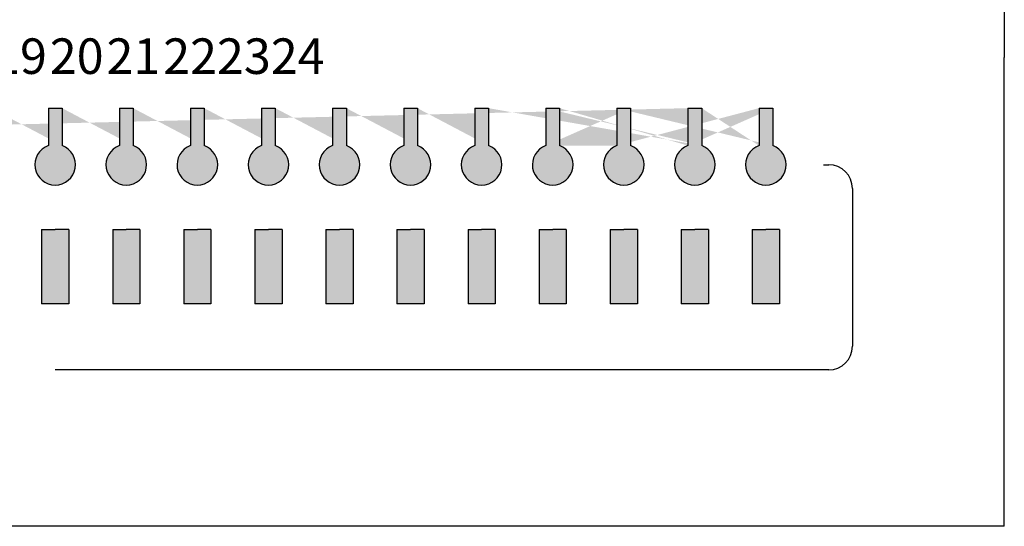
# Model space of a CAD drawing. Units: inches. Extents: x -4690 to 1332, y -274 to 1222.
# Drawn here: x -598 to -577, y 643 to 653 of the extents above; entities that cross this region are included whole.
import ezdxf

# ---------------------------------------------------------------- set-up
doc = ezdxf.new("R2010")
doc.units = ezdxf.units.IN
doc.header["$MEASUREMENT"] = 0
doc.styles.add('SIMPLEX', font='SIMPLEX.shx', dxfattribs={"oblique": 7})

# ---------------------------------------------------------------- blocks, each defined once
blk = doc.blocks.new('SC-6224 FRONT')
h = blk.add_hatch(color=256)
h.dxf.hatch_style = 1
h.paths.add_polyline_path([(-106.7355519559254, 34.95328850260489), (-107.8846672211052, 34.95328850260489), (-107.8846672211052, 38.08780700368629), (-107.3101095885153, 38.08780700368629), (-106.7355519559254, 38.08780700368629)])
h.paths.add_polyline_path([(-104.8846672211052, 38.08780700368629), (-104.3101095885153, 38.08780700368629), (-103.7355519559254, 38.08780700368629), (-103.7355519559254, 34.95328850260489), (-104.8846672211052, 34.95328850260489)])
h.paths.add_polyline_path([(-109.7355519559254, 38.08780700368629), (-109.7355519559254, 34.95328850260489), (-110.8846672211052, 34.95328850260489), (-110.8846672211052, 38.08780700368629), (-110.3101095885153, 38.08780700368629)])
h.paths.add_polyline_path([(-112.7355519559254, 34.95328850260489), (-113.8846672211052, 34.95328850260489), (-113.8846672211052, 38.08780700368629), (-113.3101095885153, 38.08780700368629), (-112.7355519559254, 38.08780700368629)])
h.paths.add_polyline_path([(-115.7355519559254, 34.95328850260489), (-116.8846672211052, 34.95328850260489), (-116.8846672211052, 38.08780700368629), (-116.3101095885153, 38.08780700368629), (-115.7355519559254, 38.08780700368629)])
h.paths.add_polyline_path([(-118.7355519559254, 34.95328850260489), (-119.8846672211052, 34.95328850260489), (-119.8846672211052, 38.08780700368629), (-119.3101095885153, 38.08780700368629), (-118.7355519559254, 38.08780700368629)])
h.paths.add_polyline_path([(-121.7355519559254, 34.95328850260489), (-122.8846672211052, 34.95328850260489), (-122.8846672211052, 38.08780700368629), (-122.3101095885153, 38.08780700368629), (-121.7355519559254, 38.08780700368629)])
h.paths.add_polyline_path([(-124.7355519559254, 34.95328850260489), (-125.8846672211052, 34.95328850260489), (-125.8846672211052, 38.08780700368629), (-125.3101095885153, 38.08780700368629), (-124.7355519559254, 38.08780700368629)])
h.paths.add_polyline_path([(-127.7355519559254, 34.95328850260489), (-128.8846672211052, 34.95328850260489), (-128.8846672211052, 38.08780700368629), (-128.3101095885153, 38.08780700368629), (-127.7355519559254, 38.08780700368629)])
h.paths.add_polyline_path([(-130.7355519559254, 34.95328850260489), (-131.8846672211052, 34.95328850260489), (-131.8846672211052, 38.08780700368629), (-131.3101095885153, 38.08780700368629), (-130.7355519559254, 38.08780700368629)])
h.paths.add_polyline_path([(-133.7355519559254, 34.95328850260489), (-134.8846672211052, 34.95328850260489), (-134.8846672211052, 38.08780700368629), (-134.3101095885153, 38.08780700368629), (-133.7355519559254, 38.08780700368629)])
h.paths.add_polyline_path([(-136.7355519559254, 34.95328850260489), (-137.8846672211052, 34.95328850260489), (-137.8846672211052, 38.08780700368629), (-137.3101095885153, 38.08780700368629), (-136.7355519559254, 38.08780700368629)])
h.paths.add_polyline_path([(-139.7355519559254, 34.95328850260489), (-140.8846672211052, 34.95328850260489), (-140.8846672211052, 38.08780700368629), (-140.3101095885153, 38.08780700368629), (-139.7355519559254, 38.08780700368629)])
h.paths.add_polyline_path([(-142.7355519559254, 34.95328850260489), (-143.8846672211052, 34.95328850260489), (-143.8846672211052, 38.08780700368629), (-143.3101095885153, 38.08780700368629), (-142.7355519559254, 38.08780700368629)])
h.paths.add_polyline_path([(-145.7355519559254, 34.95328850260489), (-146.8846672211052, 34.95328850260489), (-146.8846672211052, 38.08780700368629), (-146.3101095885153, 38.08780700368629), (-145.7355519559254, 38.08780700368629)])
h.paths.add_polyline_path([(-148.7355519559254, 34.95328850260489), (-149.8846672211052, 34.95328850260489), (-149.8846672211052, 38.08780700368629), (-149.3101095885153, 38.08780700368629), (-148.7355519559254, 38.08780700368629)])
h.paths.add_polyline_path([(-151.7355519559254, 34.95328850260489), (-152.8846672211052, 34.95328850260489), (-152.8846672211052, 38.08780700368629), (-152.3101095885153, 38.08780700368629), (-151.7355519559254, 38.08780700368629)])
h.paths.add_polyline_path([(-154.7355519559254, 34.95328850260489), (-155.8846672211052, 34.95328850260489), (-155.8846672211052, 38.08780700368629), (-155.3101095885153, 38.08780700368629), (-154.7355519559254, 38.08780700368629)])
h.paths.add_polyline_path([(-157.7355519559254, 34.95328850260489), (-158.8846672211052, 34.95328850260489), (-158.8846672211052, 38.08780700368629), (-158.3101095885153, 38.08780700368629), (-157.7355519559254, 38.08780700368629)])
h.paths.add_polyline_path([(-160.7355519559254, 34.95328850260489), (-161.8846672211052, 34.95328850260489), (-161.8846672211052, 38.08780700368629), (-161.3101095885153, 38.08780700368629), (-160.7355519559254, 38.08780700368629)])
h.paths.add_polyline_path([(-163.7355519559254, 34.95328850260489), (-164.8846672211052, 34.95328850260489), (-164.8846672211052, 38.08780700368629), (-164.3101095885153, 38.08780700368629), (-163.7355519559254, 38.08780700368629)])
h.paths.add_polyline_path([(-166.7355519559254, 34.95328850260489), (-167.8846672211052, 34.95328850260489), (-167.8846672211052, 38.08780700368629), (-167.3101095885153, 38.08780700368629), (-166.7355519559254, 38.08780700368629)])
h.paths.add_polyline_path([(-169.7355519559254, 34.95328850260489), (-170.8846672211052, 34.95328850260489), (-170.8846672211052, 38.08780700368629), (-170.3101095885153, 38.08780700368629), (-169.7355519559254, 38.08780700368629)])
h.paths.add_polyline_path([(-172.7355519559254, 34.95328850260489), (-173.8846672211052, 34.95328850260489), (-173.8846672211052, 38.08780700368629), (-173.3101095885153, 38.08780700368629), (-172.7355519559254, 38.08780700368629)])
edge = h.paths.add_edge_path()
edge.add_line((-107.599501268674, 43.21637825128937), (-107.599501268674, 41.63371588634868))
edge.add_line((-104.0207179083567, 43.21637825128937), (-104.0207179083567, 41.63371588634868))
edge.add_line((-110.599501268674, 43.21637825128937), (-110.599501268674, 41.63371588634868))
edge.add_line((-104.599501268674, 43.21637825128937), (-104.599501268674, 41.63371588634868))
edge.add_line((-107.0207179083567, 43.21637825128937), (-107.0207179083567, 41.63371588634868))
edge.add_line((-113.599501268674, 43.21637825128937), (-113.599501268674, 41.63371588634868))
edge.add_line((-110.0207179083567, 43.21637825128937), (-110.0207179083567, 41.63371588634868))
edge.add_arc((-104.3101095885153, 40.825850135368), 0.8581343811738407, 109.7084146631796, 430.2915853368203)
edge.add_arc((-110.3101095885153, 40.825850135368), 0.8581343811738407, 109.7084146631796, 430.2915853368203)
edge.add_arc((-113.3101095885153, 40.825850135368), 0.8581343811738407, 109.7084146631796, 430.2915853368203)
edge.add_line((-113.0207179083567, 43.21637825128937), (-113.0207179083567, 41.63371588634868))
edge.add_arc((-107.3101095885153, 40.825850135368), 0.8581343811738407, 109.7084146631796, 430.2915853368203)
edge.add_line((-116.0207179083567, 43.21637825128937), (-116.0207179083567, 41.63371588634868))
edge.add_line((-116.599501268674, 43.21637825128937), (-116.599501268674, 41.63371588634868))
edge.add_arc((-116.3101095885153, 40.825850135368), 0.8581343811738407, 109.7084146631796, 430.2915853368203)
edge.add_line((-119.0207179083567, 43.21637825128937), (-119.0207179083567, 41.63371588634868))
edge.add_line((-119.599501268674, 43.21637825128937), (-119.599501268674, 41.63371588634868))
edge.add_arc((-119.3101095885153, 40.825850135368), 0.8581343811738407, 109.7084146631796, 430.2915853368203)
edge.add_line((-122.0207179083567, 43.21637825128937), (-122.0207179083567, 41.63371588634868))
edge.add_line((-122.599501268674, 43.21637825128937), (-122.599501268674, 41.63371588634868))
edge.add_arc((-122.3101095885153, 40.825850135368), 0.8581343811738407, 109.7084146631796, 430.2915853368203)
edge.add_line((-125.0207179083567, 43.21637825128937), (-125.0207179083567, 41.63371588634868))
edge.add_line((-125.599501268674, 43.21637825128937), (-125.599501268674, 41.63371588634868))
edge.add_arc((-125.3101095885153, 40.825850135368), 0.8581343811738407, 109.7084146631796, 430.2915853368203)
edge.add_line((-128.0207179083567, 43.21637825128937), (-128.0207179083567, 41.63371588634868))
edge.add_line((-128.599501268674, 43.21637825128937), (-128.599501268674, 41.63371588634868))
edge.add_arc((-128.3101095885153, 40.825850135368), 0.8581343811738407, 109.7084146631796, 430.2915853368203)
edge.add_line((-131.0207179083567, 43.21637825128937), (-131.0207179083567, 41.63371588634868))
edge.add_line((-131.599501268674, 43.21637825128937), (-131.599501268674, 41.63371588634868))
edge.add_arc((-131.3101095885153, 40.825850135368), 0.8581343811738407, 109.7084146631796, 430.2915853368203)
edge.add_line((-134.0207179083567, 43.21637825128937), (-134.0207179083567, 41.63371588634868))
edge.add_line((-134.599501268674, 43.21637825128937), (-134.599501268674, 41.63371588634868))
edge.add_arc((-134.3101095885153, 40.825850135368), 0.8581343811738407, 109.7084146631796, 430.2915853368203)
edge.add_line((-137.0207179083567, 43.21637825128937), (-137.0207179083567, 41.63371588634868))
edge.add_line((-137.599501268674, 43.21637825128937), (-137.599501268674, 41.63371588634868))
edge.add_arc((-137.3101095885153, 40.825850135368), 0.8581343811738407, 109.7084146631796, 430.2915853368203)
edge.add_line((-140.0207179083567, 43.21637825128937), (-140.0207179083567, 41.63371588634868))
edge.add_line((-140.599501268674, 43.21637825128937), (-140.599501268674, 41.63371588634868))
edge.add_arc((-140.3101095885153, 40.825850135368), 0.8581343811738407, 109.7084146631796, 430.2915853368203)
edge.add_line((-143.0207179083567, 43.21637825128937), (-143.0207179083567, 41.63371588634868))
edge.add_line((-143.599501268674, 43.21637825128937), (-143.599501268674, 41.63371588634868))
edge.add_arc((-143.3101095885153, 40.825850135368), 0.8581343811738407, 109.7084146631796, 430.2915853368203)
edge.add_line((-146.0207179083567, 43.21637825128937), (-146.0207179083567, 41.63371588634868))
edge.add_line((-146.599501268674, 43.21637825128937), (-146.599501268674, 41.63371588634868))
edge.add_arc((-146.3101095885153, 40.825850135368), 0.8581343811738407, 109.7084146631796, 430.2915853368203)
edge.add_line((-149.0207179083567, 43.21637825128937), (-149.0207179083567, 41.63371588634868))
edge.add_line((-149.599501268674, 43.21637825128937), (-149.599501268674, 41.63371588634868))
edge.add_arc((-149.3101095885153, 40.825850135368), 0.8581343811738407, 109.7084146631796, 430.2915853368203)
edge.add_line((-152.0207179083567, 43.21637825128937), (-152.0207179083567, 41.63371588634868))
edge.add_line((-152.599501268674, 43.21637825128937), (-152.599501268674, 41.63371588634868))
edge.add_arc((-152.3101095885153, 40.825850135368), 0.8581343811738407, 109.7084146631796, 430.2915853368203)
edge.add_line((-155.0207179083567, 43.21637825128937), (-155.0207179083567, 41.63371588634868))
edge.add_line((-155.599501268674, 43.21637825128937), (-155.599501268674, 41.63371588634868))
edge.add_arc((-155.3101095885153, 40.825850135368), 0.8581343811738407, 109.7084146631796, 430.2915853368203)
edge.add_line((-158.0207179083567, 43.21637825128937), (-158.0207179083567, 41.63371588634868))
edge.add_line((-158.599501268674, 43.21637825128937), (-158.599501268674, 41.63371588634868))
edge.add_arc((-158.3101095885153, 40.825850135368), 0.8581343811738407, 109.7084146631796, 430.2915853368203)
edge.add_line((-161.0207179083567, 43.21637825128937), (-161.0207179083567, 41.63371588634868))
edge.add_line((-161.599501268674, 43.21637825128937), (-161.599501268674, 41.63371588634868))
edge.add_arc((-161.3101095885153, 40.825850135368), 0.8581343811738407, 109.7084146631796, 430.2915853368203)
edge.add_line((-164.0207179083567, 43.21637825128937), (-164.0207179083567, 41.63371588634868))
edge.add_line((-164.599501268674, 43.21637825128937), (-164.599501268674, 41.63371588634868))
edge.add_arc((-164.3101095885153, 40.825850135368), 0.8581343811738407, 109.7084146631796, 430.2915853368203)
edge.add_line((-167.0207179083567, 43.21637825128937), (-167.0207179083567, 41.63371588634868))
edge.add_line((-167.599501268674, 43.21637825128937), (-167.599501268674, 41.63371588634868))
edge.add_arc((-167.3101095885153, 40.825850135368), 0.8581343811738407, 109.7084146631796, 430.2915853368203)
edge.add_line((-170.0207179083567, 43.21637825128937), (-170.0207179083567, 41.63371588634868))
edge.add_line((-170.599501268674, 43.21637825128937), (-170.599501268674, 41.63371588634868))
edge.add_arc((-170.3101095885153, 40.825850135368), 0.8581343811738407, 109.7084146631796, 430.2915853368203)
edge.add_line((-173.0207179083567, 43.21637825128937), (-173.0207179083567, 41.63371588634868))
edge.add_line((-173.599501268674, 43.21637825128937), (-173.599501268674, 41.63371588634868))
edge.add_arc((-173.3101095885153, 40.825850135368), 0.8581343811738407, 109.7084146631774, 430.2915853368226)
h = blk.add_hatch(color=256)
h.dxf.hatch_style = 1
edge = h.paths.add_edge_path()
edge.add_line((-104.599501268674, 43.21637825128937), (-104.0207179083567, 43.21637825128937))
edge.add_line((-104.0207179083567, 43.21637825128937), (-104.0207179083567, 41.63371588634868))
edge.add_arc((-104.3101095885153, 40.825850135368), 0.8581343811738407, -250.29158533682028, 70.29158533682028, ccw=False)
edge.add_line((-104.599501268674, 41.63371588634868), (-104.599501268674, 43.21637825128937))
edge = h.paths.add_edge_path()
edge.add_line((-107.599501268674, 43.21637825128937), (-107.599501268674, 41.63371588634868))
edge.add_arc((-107.3101095885153, 40.825850135368), 0.8581343811738407, 109.7084146631796, 430.2915853368203)
edge.add_line((-107.0207179083567, 41.63371588634868), (-107.0207179083567, 43.21637825128937))
edge.add_line((-107.0207179083567, 43.21637825128937), (-107.599501268674, 43.21637825128937))
edge = h.paths.add_edge_path()
edge.add_line((-110.599501268674, 43.21637825128937), (-110.599501268674, 41.63371588634868))
edge.add_arc((-110.3101095885153, 40.825850135368), 0.8581343811738407, 109.7084146631796, 430.2915853368203)
edge.add_line((-110.0207179083567, 41.63371588634868), (-110.0207179083567, 43.21637825128937))
edge.add_line((-110.0207179083567, 43.21637825128937), (-110.599501268674, 43.21637825128937))
edge = h.paths.add_edge_path()
edge.add_line((-113.599501268674, 43.21637825128937), (-113.599501268674, 41.63371588634868))
edge.add_arc((-113.3101095885153, 40.825850135368), 0.8581343811738407, 109.7084146631796, 430.2915853368203)
edge.add_line((-113.0207179083567, 41.63371588634868), (-113.0207179083567, 43.21637825128937))
edge.add_line((-113.0207179083567, 43.21637825128937), (-113.599501268674, 43.21637825128937))
edge = h.paths.add_edge_path()
edge.add_line((-116.599501268674, 43.21637825128937), (-116.0207179083567, 43.21637825128937))
edge.add_line((-116.0207179083567, 43.21637825128937), (-116.0207179083567, 41.63371588634868))
edge.add_arc((-116.3101095885153, 40.825850135368), 0.8581343811738407, -250.29158533682028, 70.29158533682028, ccw=False)
edge.add_line((-116.599501268674, 41.63371588634868), (-116.599501268674, 43.21637825128937))
edge = h.paths.add_edge_path()
edge.add_line((-119.599501268674, 43.21637825128937), (-119.0207179083567, 43.21637825128937))
edge.add_line((-119.0207179083567, 43.21637825128937), (-119.0207179083567, 41.63371588634868))
edge.add_arc((-119.3101095885153, 40.825850135368), 0.8581343811738407, -250.29158533682028, 70.29158533682028, ccw=False)
edge.add_line((-119.599501268674, 41.63371588634868), (-119.599501268674, 43.21637825128937))
edge = h.paths.add_edge_path()
edge.add_line((-122.599501268674, 43.21637825128937), (-122.0207179083567, 43.21637825128937))
edge.add_line((-122.0207179083567, 43.21637825128937), (-122.0207179083567, 41.63371588634868))
edge.add_arc((-122.3101095885153, 40.825850135368), 0.8581343811738407, -250.29158533682028, 70.29158533682028, ccw=False)
edge.add_line((-122.599501268674, 41.63371588634868), (-122.599501268674, 43.21637825128937))
edge = h.paths.add_edge_path()
edge.add_line((-125.599501268674, 43.21637825128937), (-125.0207179083567, 43.21637825128937))
edge.add_line((-125.0207179083567, 43.21637825128937), (-125.0207179083567, 41.63371588634868))
edge.add_arc((-125.3101095885153, 40.825850135368), 0.8581343811738407, -250.29158533682028, 70.29158533682028, ccw=False)
edge.add_line((-125.599501268674, 41.63371588634868), (-125.599501268674, 43.21637825128937))
edge = h.paths.add_edge_path()
edge.add_line((-128.599501268674, 43.21637825128937), (-128.0207179083567, 43.21637825128937))
edge.add_line((-128.0207179083567, 43.21637825128937), (-128.0207179083567, 41.63371588634868))
edge.add_arc((-128.3101095885153, 40.825850135368), 0.8581343811738407, -250.29158533682028, 70.29158533682028, ccw=False)
edge.add_line((-128.599501268674, 41.63371588634868), (-128.599501268674, 43.21637825128937))
edge = h.paths.add_edge_path()
edge.add_line((-131.599501268674, 43.21637825128937), (-131.0207179083567, 43.21637825128937))
edge.add_line((-131.0207179083567, 43.21637825128937), (-131.0207179083567, 41.63371588634868))
edge.add_arc((-131.3101095885153, 40.825850135368), 0.8581343811738407, -250.29158533682028, 70.29158533682028, ccw=False)
edge.add_line((-131.599501268674, 41.63371588634868), (-131.599501268674, 43.21637825128937))
edge = h.paths.add_edge_path()
edge.add_line((-134.599501268674, 43.21637825128937), (-134.0207179083567, 43.21637825128937))
edge.add_line((-134.0207179083567, 43.21637825128937), (-134.0207179083567, 41.63371588634868))
edge.add_arc((-134.3101095885153, 40.825850135368), 0.8581343811738407, -250.29158533682028, 70.29158533682028, ccw=False)
edge.add_line((-134.599501268674, 41.63371588634868), (-134.599501268674, 43.21637825128937))
edge = h.paths.add_edge_path()
edge.add_line((-137.599501268674, 43.21637825128937), (-137.0207179083567, 43.21637825128937))
edge.add_line((-137.0207179083567, 43.21637825128937), (-137.0207179083567, 41.63371588634868))
edge.add_arc((-137.3101095885153, 40.825850135368), 0.8581343811738407, -250.29158533682028, 70.29158533682028, ccw=False)
edge.add_line((-137.599501268674, 41.63371588634868), (-137.599501268674, 43.21637825128937))
edge = h.paths.add_edge_path()
edge.add_line((-140.599501268674, 43.21637825128937), (-140.0207179083567, 43.21637825128937))
edge.add_line((-140.0207179083567, 43.21637825128937), (-140.0207179083567, 41.63371588634868))
edge.add_arc((-140.3101095885153, 40.825850135368), 0.8581343811738407, -250.29158533682028, 70.29158533682028, ccw=False)
edge.add_line((-140.599501268674, 41.63371588634868), (-140.599501268674, 43.21637825128937))
edge = h.paths.add_edge_path()
edge.add_line((-143.599501268674, 43.21637825128937), (-143.0207179083567, 43.21637825128937))
edge.add_line((-143.0207179083567, 43.21637825128937), (-143.0207179083567, 41.63371588634868))
edge.add_arc((-143.3101095885153, 40.825850135368), 0.8581343811738407, -250.29158533682028, 70.29158533682028, ccw=False)
edge.add_line((-143.599501268674, 41.63371588634868), (-143.599501268674, 43.21637825128937))
edge = h.paths.add_edge_path()
edge.add_line((-146.599501268674, 43.21637825128937), (-146.0207179083567, 43.21637825128937))
edge.add_line((-146.0207179083567, 43.21637825128937), (-146.0207179083567, 41.63371588634868))
edge.add_arc((-146.3101095885153, 40.825850135368), 0.8581343811738407, -250.29158533682028, 70.29158533682028, ccw=False)
edge.add_line((-146.599501268674, 41.63371588634868), (-146.599501268674, 43.21637825128937))
edge = h.paths.add_edge_path()
edge.add_line((-149.599501268674, 43.21637825128937), (-149.0207179083567, 43.21637825128937))
edge.add_line((-149.0207179083567, 43.21637825128937), (-149.0207179083567, 41.63371588634868))
edge.add_arc((-149.3101095885153, 40.825850135368), 0.8581343811738407, -250.29158533682028, 70.29158533682028, ccw=False)
edge.add_line((-149.599501268674, 41.63371588634868), (-149.599501268674, 43.21637825128937))
edge = h.paths.add_edge_path()
edge.add_line((-152.599501268674, 43.21637825128937), (-152.0207179083567, 43.21637825128937))
edge.add_line((-152.0207179083567, 43.21637825128937), (-152.0207179083567, 41.63371588634868))
edge.add_arc((-152.3101095885153, 40.825850135368), 0.8581343811738407, -250.29158533682028, 70.29158533682028, ccw=False)
edge.add_line((-152.599501268674, 41.63371588634868), (-152.599501268674, 43.21637825128937))
edge = h.paths.add_edge_path()
edge.add_line((-155.599501268674, 43.21637825128937), (-155.0207179083567, 43.21637825128937))
edge.add_line((-155.0207179083567, 43.21637825128937), (-155.0207179083567, 41.63371588634868))
edge.add_arc((-155.3101095885153, 40.825850135368), 0.8581343811738407, -250.29158533682028, 70.29158533682028, ccw=False)
edge.add_line((-155.599501268674, 41.63371588634868), (-155.599501268674, 43.21637825128937))
edge = h.paths.add_edge_path()
edge.add_line((-158.599501268674, 43.21637825128937), (-158.0207179083567, 43.21637825128937))
edge.add_line((-158.0207179083567, 43.21637825128937), (-158.0207179083567, 41.63371588634868))
edge.add_arc((-158.3101095885153, 40.825850135368), 0.8581343811738407, -250.29158533682028, 70.29158533682028, ccw=False)
edge.add_line((-158.599501268674, 41.63371588634868), (-158.599501268674, 43.21637825128937))
edge = h.paths.add_edge_path()
edge.add_line((-161.599501268674, 43.21637825128937), (-161.0207179083567, 43.21637825128937))
edge.add_line((-161.0207179083567, 43.21637825128937), (-161.0207179083567, 41.63371588634868))
edge.add_arc((-161.3101095885153, 40.825850135368), 0.8581343811738407, -250.29158533682028, 70.29158533682028, ccw=False)
edge.add_line((-161.599501268674, 41.63371588634868), (-161.599501268674, 43.21637825128937))
edge = h.paths.add_edge_path()
edge.add_line((-164.599501268674, 43.21637825128937), (-164.0207179083567, 43.21637825128937))
edge.add_line((-164.0207179083567, 43.21637825128937), (-164.0207179083567, 41.63371588634868))
edge.add_arc((-164.3101095885153, 40.825850135368), 0.8581343811738407, -250.29158533682028, 70.29158533682028, ccw=False)
edge.add_line((-164.599501268674, 41.63371588634868), (-164.599501268674, 43.21637825128937))
edge = h.paths.add_edge_path()
edge.add_line((-167.599501268674, 43.21637825128937), (-167.0207179083567, 43.21637825128937))
edge.add_line((-167.0207179083567, 43.21637825128937), (-167.0207179083567, 41.63371588634868))
edge.add_arc((-167.3101095885153, 40.825850135368), 0.8581343811738407, -250.29158533682028, 70.29158533682028, ccw=False)
edge.add_line((-167.599501268674, 41.63371588634868), (-167.599501268674, 43.21637825128937))
edge = h.paths.add_edge_path()
edge.add_line((-170.599501268674, 43.21637825128937), (-170.0207179083567, 43.21637825128937))
edge.add_line((-170.0207179083567, 43.21637825128937), (-170.0207179083567, 41.63371588634868))
edge.add_arc((-170.3101095885153, 40.825850135368), 0.8581343811738407, -250.29158533682028, 70.29158533682028, ccw=False)
edge.add_line((-170.599501268674, 41.63371588634868), (-170.599501268674, 43.21637825128937))
edge = h.paths.add_edge_path()
edge.add_line((-173.599501268674, 43.21637825128937), (-173.0207179083567, 43.21637825128937))
edge.add_line((-173.0207179083567, 43.21637825128937), (-173.0207179083567, 41.63371588634868))
edge.add_arc((-173.3101095885153, 40.825850135368), 0.8581343811738407, -250.29158533682255, 70.2915853368225, ccw=False)
edge.add_line((-173.599501268674, 41.63371588634868), (-173.599501268674, 43.21637825128937))
for p, q in [((-94.24533207997706, 65.14618019136219), (-94.24533207997706, 45.35128902400788)), ((-94.24533207997706, 25.55639785665358), (-94.24533207997706, 45.35128902400788)), ((-134.599501268674, 43.21637825128937), (-134.599501268674, 41.63371588634868)), ((-134.599501268674, 43.21637825128937), (-134.0207179083567, 43.21637825128937)), ((-134.0207179083567, 43.21637825128937), (-134.0207179083567, 41.63371588634868)), ((-131.599501268674, 43.21637825128937), (-131.599501268674, 41.63371588634868)), ((-131.599501268674, 43.21637825128937), (-131.0207179083567, 43.21637825128937)), ((-131.0207179083567, 43.21637825128937), (-131.0207179083567, 41.63371588634868)), ((-128.599501268674, 43.21637825128937), (-128.599501268674, 41.63371588634868)), ((-128.599501268674, 43.21637825128937), (-128.0207179083567, 43.21637825128937)), ((-128.0207179083567, 43.21637825128937), (-128.0207179083567, 41.63371588634868)), ((-125.599501268674, 43.21637825128937), (-125.599501268674, 41.63371588634868)), ((-125.599501268674, 43.21637825128937), (-125.0207179083567, 43.21637825128937)), ((-125.0207179083567, 43.21637825128937), (-125.0207179083567, 41.63371588634868)), ((-122.599501268674, 43.21637825128937), (-122.0207179083567, 43.21637825128937)), ((-122.599501268674, 43.21637825128937), (-122.599501268674, 41.63371588634868)), ((-122.0207179083567, 43.21637825128937), (-122.0207179083567, 41.63371588634868)), ((-119.599501268674, 43.21637825128937), (-119.599501268674, 41.63371588634868)), ((-119.599501268674, 43.21637825128937), (-119.0207179083567, 43.21637825128937)), ((-119.0207179083567, 43.21637825128937), (-119.0207179083567, 41.63371588634868)), ((-116.599501268674, 43.21637825128937), (-116.0207179083567, 43.21637825128937)), ((-116.599501268674, 43.21637825128937), (-116.599501268674, 41.63371588634868)), ((-116.0207179083567, 43.21637825128937), (-116.0207179083567, 41.63371588634868)), ((-113.599501268674, 43.21637825128937), (-113.0207179083567, 43.21637825128937)), ((-113.599501268674, 43.21637825128937), (-113.599501268674, 41.63371588634868)), ((-113.0207179083567, 43.21637825128937), (-113.0207179083567, 41.63371588634868)), ((-110.599501268674, 43.21637825128937), (-110.0207179083567, 43.21637825128937)), ((-110.599501268674, 43.21637825128937), (-110.599501268674, 41.63371588634868)), ((-110.0207179083567, 43.21637825128937), (-110.0207179083567, 41.63371588634868)), ((-107.599501268674, 43.21637825128937), (-107.0207179083567, 43.21637825128937)), ((-107.599501268674, 43.21637825128937), (-107.599501268674, 41.63371588634868)), ((-107.0207179083567, 43.21637825128937), (-107.0207179083567, 41.63371588634868)), ((-104.599501268674, 43.21637825128937), (-104.599501268674, 41.63371588634868)), ((-104.599501268674, 43.21637825128937), (-104.0207179083567, 43.21637825128937)), ((-104.0207179083567, 43.21637825128937), (-104.0207179083567, 41.63371588634868)), ((-101.8717119202578, 40.825850135368), (-101.6557058770735, 40.825850135368)), ((-100.6557058770735, 39.825850135368), (-100.6557058770735, 33.16134648066804)), ((-134.8846672211052, 38.08780700368629), (-134.8846672211052, 34.95328850260489)), ((-134.8846672211052, 38.08780700368629), (-134.3101095885153, 38.08780700368629)), ((-133.7355519559254, 38.08780700368629), (-134.3101095885153, 38.08780700368629)), ((-133.7355519559254, 38.08780700368629), (-133.7355519559254, 34.95328850260489)), ((-131.8846672211052, 38.08780700368629), (-131.8846672211052, 34.95328850260489)), ((-131.8846672211052, 38.08780700368629), (-131.3101095885153, 38.08780700368629)), ((-130.7355519559254, 38.08780700368629), (-131.3101095885153, 38.08780700368629)), ((-130.7355519559254, 38.08780700368629), (-130.7355519559254, 34.95328850260489)), ((-128.8846672211052, 38.08780700368629), (-128.8846672211052, 34.95328850260489)), ((-128.8846672211052, 38.08780700368629), (-128.3101095885153, 38.08780700368629)), ((-127.7355519559254, 38.08780700368629), (-128.3101095885153, 38.08780700368629)), ((-127.7355519559254, 38.08780700368629), (-127.7355519559254, 34.95328850260489)), ((-125.8846672211052, 38.08780700368629), (-125.3101095885153, 38.08780700368629)), ((-125.8846672211052, 38.08780700368629), (-125.8846672211052, 34.95328850260489)), ((-124.7355519559254, 38.08780700368629), (-125.3101095885153, 38.08780700368629)), ((-124.7355519559254, 38.08780700368629), (-124.7355519559254, 34.95328850260489)), ((-122.8846672211052, 38.08780700368629), (-122.3101095885153, 38.08780700368629)), ((-122.8846672211052, 38.08780700368629), (-122.8846672211052, 34.95328850260489)), ((-121.7355519559254, 38.08780700368629), (-122.3101095885153, 38.08780700368629)), ((-121.7355519559254, 38.08780700368629), (-121.7355519559254, 34.95328850260489)), ((-119.8846672211052, 38.08780700368629), (-119.3101095885153, 38.08780700368629)), ((-119.8846672211052, 38.08780700368629), (-119.8846672211052, 34.95328850260489)), ((-118.7355519559254, 38.08780700368629), (-119.3101095885153, 38.08780700368629)), ((-118.7355519559254, 38.08780700368629), (-118.7355519559254, 34.95328850260489)), ((-116.8846672211052, 38.08780700368629), (-116.8846672211052, 34.95328850260489)), ((-116.8846672211052, 38.08780700368629), (-116.3101095885153, 38.08780700368629)), ((-115.7355519559254, 38.08780700368629), (-116.3101095885153, 38.08780700368629)), ((-115.7355519559254, 38.08780700368629), (-115.7355519559254, 34.95328850260489)), ((-113.8846672211052, 38.08780700368629), (-113.3101095885153, 38.08780700368629)), ((-113.8846672211052, 38.08780700368629), (-113.8846672211052, 34.95328850260489)), ((-112.7355519559254, 38.08780700368629), (-113.3101095885153, 38.08780700368629)), ((-112.7355519559254, 38.08780700368629), (-112.7355519559254, 34.95328850260489)), ((-110.8846672211052, 38.08780700368629), (-110.3101095885153, 38.08780700368629)), ((-110.8846672211052, 38.08780700368629), (-110.8846672211052, 34.95328850260489)), ((-109.7355519559254, 38.08780700368629), (-110.3101095885153, 38.08780700368629)), ((-109.7355519559254, 38.08780700368629), (-109.7355519559254, 34.95328850260489)), ((-107.8846672211052, 38.08780700368629), (-107.8846672211052, 34.95328850260489)), ((-107.8846672211052, 38.08780700368629), (-107.3101095885153, 38.08780700368629)), ((-106.7355519559254, 38.08780700368629), (-107.3101095885153, 38.08780700368629)), ((-106.7355519559254, 38.08780700368629), (-106.7355519559254, 34.95328850260489)), ((-104.8846672211052, 38.08780700368629), (-104.8846672211052, 34.95328850260489)), ((-104.8846672211052, 38.08780700368629), (-104.3101095885153, 38.08780700368629)), ((-103.7355519559254, 38.08780700368629), (-104.3101095885153, 38.08780700368629)), ((-103.7355519559254, 38.08780700368629), (-103.7355519559254, 34.95328850260489)), ((-133.7355519559254, 34.95328850260489), (-134.8846672211052, 34.95328850260489)), ((-130.7355519559254, 34.95328850260489), (-131.8846672211052, 34.95328850260489)), ((-127.7355519559254, 34.95328850260489), (-128.8846672211052, 34.95328850260489)), ((-124.7355519559254, 34.95328850260489), (-125.8846672211052, 34.95328850260489)), ((-121.7355519559254, 34.95328850260489), (-122.8846672211052, 34.95328850260489)), ((-118.7355519559254, 34.95328850260489), (-119.8846672211052, 34.95328850260489)), ((-115.7355519559254, 34.95328850260489), (-116.8846672211052, 34.95328850260489)), ((-112.7355519559254, 34.95328850260489), (-113.8846672211052, 34.95328850260489)), ((-109.7355519559254, 34.95328850260489), (-110.8846672211052, 34.95328850260489)), ((-106.7355519559254, 34.95328850260489), (-107.8846672211052, 34.95328850260489)), ((-103.7355519559254, 34.95328850260489), (-104.8846672211052, 34.95328850260489)), ((-101.6557058770735, 32.16134648066804), (-134.3101095885153, 32.16134648066804)), ((-94.24533207997706, 25.55639785665358), (-138.8101095885153, 25.55639785665358))]:
    blk.add_line(p, q)
for centre, radius, start, end in [((-134.3101095885153, 40.825850135368), 0.8581343811738407, 109.7084146631796, 70.29158533682038), ((-131.3101095885153, 40.825850135368), 0.8581343811738407, 109.7084146631796, 70.29158533682038), ((-128.3101095885153, 40.825850135368), 0.8581343811738407, 109.7084146631796, 70.29158533682038), ((-125.3101095885153, 40.825850135368), 0.8581343811738407, 109.7084146631796, 70.29158533682038), ((-122.3101095885153, 40.825850135368), 0.8581343811738407, 109.7084146631796, 70.29158533682038), ((-119.3101095885153, 40.825850135368), 0.8581343811738407, 109.7084146631796, 70.29158533682038), ((-116.3101095885153, 40.825850135368), 0.8581343811738407, 109.7084146631796, 70.29158533682038), ((-113.3101095885153, 40.825850135368), 0.8581343811738407, 109.7084146631796, 70.29158533682038), ((-110.3101095885153, 40.825850135368), 0.8581343811738407, 109.7084146631796, 70.29158533682038), ((-107.3101095885153, 40.825850135368), 0.8581343811738407, 109.7084146631796, 70.29158533682038), ((-104.3101095885153, 40.825850135368), 0.8581343811738407, 109.7084146631796, 70.29158533682038), ((-101.6557058770735, 39.825850135368), 1, 0, 90), ((-101.6557058770735, 33.16134648066804), 1, 270, 0)]:
    blk.add_arc(centre, radius, start, end)
at = {"color": 7, "linetype": 'Continuous', "insert": (-173.6489673428268, 46.1623402454627), "char_height": 1.5, "width": 1106.440436327042, "attachment_point": 1, "style": 'SIMPLEX'}
blk.add_mtext('1 {\\H0.13333x; }2 {\\H0.13333x; }3 {\\H0.13333x;  }4 {\\H0.13333x; }5 {\\H0.13333x;  }6 7 {\\H0.13333x;  }8 9{\\H0.13333x;       }10{\\H0.13333x;   }11{\\H0.13333x;   }12{\\H0.13333x;  }13{\\H0.13333x;   }14{\\H0.13333x;  }15{\\H0.13333x;  }16{\\H0.13333x;   }17{\\H0.13333x;   }18{\\H0.13333x;  }19{\\H0.13333x;  }20{\\H0.13333x;  }21{\\H0.13333x;  }222324 ', dxfattribs=at)

msp = doc.modelspace()

# ---------------------------------------------------------------- block references
at = {"xscale": 0.5, "yscale": 0.5, "zscale": 0.5}
msp.add_blockref('SC-6224 FRONT', (-530.2815116294473, 629.7689729514564), dxfattribs=at)

doc.saveas('drawing.dxf')
